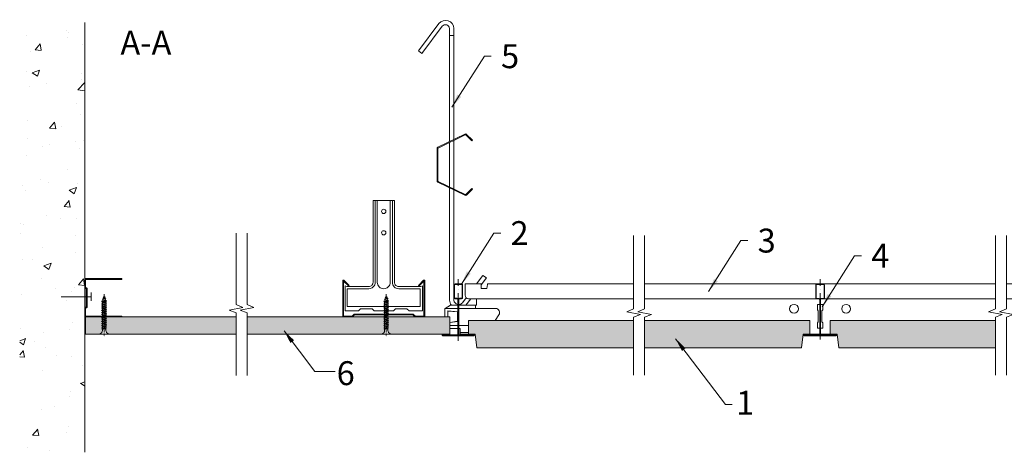
# Model space of a CAD drawing. Units: millimetres. Extents: x 2717 to 4417, y -630 to -314.
# Drawn here: x 2717 to 3437, y -630 to -314 of the extents above; entities that cross this region are included whole.
import ezdxf

# ---------------------------------------------------------------- set-up
doc = ezdxf.new("R2010")
doc.units = ezdxf.units.MM
doc.linetypes.add('DASHDOT', pattern=[25.4, 12.7, -6.35, 0, -6.35])
doc.layers.get('0').update_dxf_attribs({"linetype": 'CONTINUOUS', "lineweight": 0})
for name, color, linetype, lineweight in [('RFN_01_DIMENSION', 7, 'CONTINUOUS', 13), ('RFN_02_TILES', 7, 'CONTINUOUS', 13), ('RFN_05_TEXT', 7, 'CONTINUOUS', 13), ('RFN_06_RFN_SYS_COMP', 1, 'CONTINUOUS', 13), ('RFN_07_1_OTHER_COMP', 4, 'CONTINUOUS', 9), ('RFN_07_2_OTHER_COMP', 9, 'CONTINUOUS', 9)]:
    doc.layers.add(name, color=color, linetype=linetype, lineweight=lineweight)
doc.layers.add('RFN_03_HATCH', color=7, linetype='CONTINUOUS', lineweight=9, true_color=0x186891)
doc.styles.add('3_5MM', font='romans.shx', dxfattribs={"height": 3.5})
doc.dimstyles.new('3_5MM', dxfattribs={"dimtxt": 3.5, "dimasz": 2, "dimexe": 1, "dimexo": 1, "dimgap": 1, "dimtad": 1, "dimdsep": 46, "dimtxsty": '3_5MM', "dimblk": 'ARCHTICK', "dimcen": 3, "dimclrd": 2, "dimclre": 2, "dimclrt": 1, "dimadec": 0, "dimazin": 0, "dimtfac": 1, "dimtmove": 0, "dimatfit": 3, "dimfxl": 1, "dimtolj": 1, "dimtzin": 0, "dimlwd": -1, "dimlwe": -1, "dimarcsym": 0})

# ---------------------------------------------------------------- blocks, each defined once
blk = doc.blocks.new('_ArchTick')
at = {"color": 0, "linetype": 'ByBlock', "const_width": 0.15}
blk.add_lwpolyline([(-0.5, -0.5), (0.5, 0.5)], dxfattribs=at)
blk = doc.blocks.new('S1')
at = {"layer": 'RFN_07_2_OTHER_COMP'}
for p, q in [((-1.91, 23.93), (0.96, 24.81)), ((-1.91, 23.93), (1.58, 24.56)), ((-1.91, 23.93), (-1.2, 23.57)), ((-1.91, 22.63), (1.2, 23.69)), ((-1.91, 22.63), (1.58, 23.26)), ((-1.91, 22.63), (-1.2, 22.27)), ((-1.91, 21.24), (1.2, 22.3)), ((-1.91, 21.24), (1.58, 21.88)), ((-1.54, 25.48), (0.54, 26.12)), ((-1.54, 25.48), (1.25, 25.84)), ((-0.86, 25.14), (-1.54, 25.48)), ((-1.2, 23.57), (1.1, 24.37)), ((-1.2, 22.87), (-1.2, 23.57)), ((-1.2, 22.27), (1.2, 23.11)), ((-1.2, 21.48), (-1.2, 22.27)), ((-1.2, 20.88), (1.2, 21.72)), ((-1.17, 24.16), (-0.86, 25.14)), ((1.25, 25.84), (-0.86, 25.14)), ((-0.83, 26.92), (0.18, 27.28)), ((-0.83, 26.92), (0.93, 26.97)), ((-0.41, 26.53), (-0.83, 26.92)), ((-0.66, 25.75), (-0.41, 26.53)), ((0.93, 26.97), (-0.41, 26.53)), ((-0.22, 27.13), (0, 27.83)), ((0.18, 27.28), (0, 27.83)), ((0.18, 27.28), (0.93, 26.97)), ((0.54, 26.12), (0.34, 26.78)), ((0.54, 26.12), (1.25, 25.84)), ((0.96, 24.81), (0.69, 25.66)), ((1.58, 24.56), (0.96, 24.81)), ((1.1, 24.37), (1.58, 24.56)), ((1.2, 24.04), (1.1, 24.37)), ((1.2, 23.69), (1.2, 24.04)), ((1.58, 23.26), (1.2, 23.69)), ((1.2, 23.11), (1.58, 23.26)), ((1.2, 22.3), (1.2, 23.11)), ((1.58, 21.88), (1.2, 22.3)), ((1.2, 21.72), (1.58, 21.88)), ((1.2, 20.91), (1.2, 21.72)), ((-1.91, 21.24), (-1.2, 20.88)), ((-1.91, 19.86), (1.2, 20.91)), ((-1.91, 19.86), (1.58, 20.49)), ((-1.91, 19.86), (-1.2, 19.49)), ((-1.91, 18.5), (1.2, 19.56)), ((-1.91, 18.5), (1.58, 19.13)), ((-1.91, 18.5), (-1.2, 18.13)), ((-1.91, 17.16), (1.2, 18.21)), ((-1.91, 17.16), (1.58, 17.79)), ((-1.91, 17.16), (-1.2, 16.79)), ((-1.91, 15.81), (1.2, 16.87)), ((-1.91, 15.81), (1.58, 16.44)), ((-1.91, 15.81), (-1.2, 15.45)), ((-1.91, 14.47), (1.2, 15.53)), ((-1.91, 14.47), (1.58, 15.1)), ((-1.91, 14.47), (-1.2, 14.11)), ((-1.2, 20.1), (-1.2, 20.88)), ((-1.2, 19.49), (1.2, 20.33)), ((-1.2, 18.74), (-1.2, 19.49)), ((-1.2, 18.13), (1.2, 18.97)), ((-1.2, 17.4), (-1.2, 18.13)), ((-1.2, 16.79), (1.2, 17.63)), ((-1.2, 16.05), (-1.2, 16.79)), ((-1.2, 15.45), (1.2, 16.29)), ((-1.2, 14.71), (-1.2, 15.45)), ((-1.2, 14.11), (1.2, 14.95)), ((1.58, 20.49), (1.2, 20.91)), ((1.2, 20.33), (1.58, 20.49)), ((1.2, 19.53), (1.2, 20.33)), ((1.58, 19.13), (1.2, 19.56)), ((1.2, 18.97), (1.58, 19.13)), ((1.2, 18.21), (1.2, 18.97)), ((1.58, 17.79), (1.2, 18.21)), ((1.2, 17.63), (1.58, 17.79)), ((1.2, 16.87), (1.2, 17.63)), ((1.58, 16.44), (1.2, 16.87)), ((1.2, 16.29), (1.58, 16.44)), ((1.2, 15.53), (1.2, 16.29)), ((1.58, 15.1), (1.2, 15.53)), ((1.2, 14.95), (1.58, 15.1)), ((1.2, 14.19), (1.2, 14.95)), ((-1.91, 13.13), (1.2, 14.19)), ((-1.91, 13.13), (1.58, 13.76)), ((-1.91, 13.13), (-1.2, 12.76)), ((-1.91, 11.79), (1.2, 12.84)), ((-1.91, 11.79), (1.58, 12.42)), ((-1.91, 11.79), (-1.2, 11.42)), ((-1.91, 10.44), (1.2, 11.5)), ((-1.91, 10.44), (1.58, 11.07)), ((-1.91, 10.44), (-1.2, 10.08)), ((-1.91, 9.1), (1.2, 10.16)), ((-1.91, 9.1), (1.58, 9.73)), ((-1.91, 9.1), (-1.2, 8.74)), ((-1.91, 7.76), (1.2, 8.82)), ((-1.91, 7.76), (1.58, 8.39)), ((-1.91, 7.76), (-1.2, 7.39)), ((-1.91, 6.42), (1.2, 7.47)), ((-1.2, 13.37), (-1.2, 14.11)), ((-1.2, 12.76), (1.2, 13.6)), ((-1.2, 12.03), (-1.2, 12.76)), ((-1.2, 11.42), (1.2, 12.26)), ((-1.2, 10.68), (-1.2, 11.42)), ((-1.2, 10.08), (1.2, 10.92)), ((-1.2, 9.34), (-1.2, 10.08)), ((-1.2, 8.74), (1.2, 9.58)), ((-1.2, 8), (-1.2, 8.74)), ((-1.2, 7.39), (1.2, 8.23)), ((-1.2, 6.66), (-1.2, 7.39)), ((1.58, 13.76), (1.2, 14.19)), ((1.2, 13.6), (1.58, 13.76)), ((1.2, 12.84), (1.2, 13.6)), ((1.58, 12.42), (1.2, 12.84)), ((1.2, 12.26), (1.58, 12.42)), ((1.2, 11.5), (1.2, 12.26)), ((1.58, 11.07), (1.2, 11.5)), ((1.2, 10.92), (1.58, 11.07)), ((1.2, 10.16), (1.2, 10.92)), ((1.58, 9.73), (1.2, 10.16)), ((1.2, 9.58), (1.58, 9.73)), ((1.2, 8.82), (1.2, 9.58)), ((1.58, 8.39), (1.2, 8.82)), ((1.2, 8.23), (1.58, 8.39)), ((1.2, 7.47), (1.2, 8.23)), ((1.58, 7.05), (1.2, 7.47)), ((-3.5, -0.17), (-3.5, 0)), ((-3.5, 0), (0, 0)), ((-1.91, 6.42), (1.58, 7.05)), ((-1.91, 6.42), (-1.2, 6.05)), ((-1.91, 5.07), (1.2, 6.13)), ((-1.91, 5.07), (1.58, 5.7)), ((-1.91, 5.07), (-1.2, 4.71)), ((-1.91, 3.81), (1.2, 4.87)), ((-1.91, 3.81), (1.58, 4.44)), ((-1.91, 3.81), (-1.2, 3.45)), ((-1.2, 6.05), (1.2, 6.89)), ((-1.2, 5.31), (-1.2, 6.05)), ((-1.2, 4.71), (1.2, 5.55)), ((-1.2, 4.05), (-1.2, 4.71)), ((-1.2, 3.45), (1.2, 4.29)), ((-1.2, 2.54), (-1.2, 3.45)), ((-1.2, 3.45), (1.2, 3.45)), ((-1.2, 2.63), (-1.2, 3.37)), ((3.5, 0), (0, 0)), ((1.2, 6.89), (1.58, 7.05)), ((1.2, 6.13), (1.2, 6.89)), ((1.58, 5.7), (1.2, 6.13)), ((1.2, 5.55), (1.58, 5.7)), ((1.2, 4.87), (1.2, 5.55)), ((1.58, 4.44), (1.2, 4.87)), ((1.2, 4.29), (1.58, 4.44)), ((1.2, 2.54), (1.2, 4.29)), ((1.2, 3.45), (1.2, 4.21)), ((3.5, -0.17), (3.5, 0)), ((-3.5, -0.17), (0, -0.17)), ((3.5, -0.17), (0, -0.17))]:
    blk.add_line(p, q, dxfattribs=at)
for centre, start, end in [((-4.04, 2.79), 280.90607, 354.92652), ((4.04, 2.79), 185.07348, 259.09393)]:
    blk.add_arc(centre, 2.85, start, end, dxfattribs=at)
blk = doc.blocks.new('SCF')
at = {"layer": 'RFN_07_1_OTHER_COMP', "ltscale": 0.1}
blk.add_line((3, 0), (-18.79, 0), dxfattribs=at)
at = {"layer": 'RFN_07_1_OTHER_COMP'}
blk.add_line((3, -3), (3, 3), dxfattribs=at)
blk = doc.blocks.new('3600 cross')
at = {"layer": 'RFN_06_RFN_SYS_COMP'}
for p, q in [((278.79, -1043.47), (278.79, -1035.19)), ((279.19, -1043.47), (279.19, -1035.19)), ((279.59, -1034.39), (284.39, -1034.39)), ((279.59, -1034.79), (284.39, -1034.79)), ((284.79, -1035.19), (284.79, -1043.47)), ((285.19, -1035.19), (285.19, -1043.47)), ((278.79, -1043.49), (278.79, -1043.47)), ((278.79, -1044.49), (278.79, -1043.49)), ((279.19, -1043.49), (279.19, -1043.47)), ((279.19, -1044.49), (279.19, -1043.49)), ((284.79, -1043.47), (284.79, -1043.49)), ((284.79, -1043.49), (284.79, -1044.49)), ((285.19, -1043.47), (285.19, -1043.49)), ((285.19, -1043.49), (285.19, -1044.49)), ((281.18, -1044.89), (279.59, -1044.89)), ((281.18, -1045.29), (279.59, -1045.29)), ((281.58, -1048.09), (281.58, -1045.69)), ((281.58, -1071.39), (281.58, -1048.09)), ((281.98, -1048.09), (281.98, -1045.69)), ((281.98, -1071.39), (281.98, -1048.09)), ((281.98, -1050.09), (281.99, -1050.09)), ((281.99, -1045.69), (281.99, -1048.09)), ((281.99, -1048.09), (281.99, -1071.4)), ((282.39, -1045.69), (282.39, -1048.09)), ((282.39, -1048.09), (282.39, -1071.4)), ((284.39, -1044.89), (282.79, -1044.89)), ((284.39, -1045.29), (282.79, -1045.29)), ((281.98, -1052.35), (281.99, -1052.35)), ((281.98, -1052.42), (281.99, -1052.42)), ((281.98, -1053.27), (281.99, -1053.27)), ((281.98, -1053.67), (281.99, -1053.67)), ((270.74, -1072.19), (270.74, -1071.79)), ((270.74, -1071.79), (281.18, -1071.79)), ((293.24, -1072.19), (270.74, -1072.19)), ((270.74, -1072.19), (281.18, -1072.19)), ((270.74, -1072.39), (293.24, -1072.39)), ((270.86, -1071.31), (272.57, -1071.79)), ((272.63, -1071.6), (270.91, -1071.12)), ((272.27, -1071.71), (272.43, -1071.54)), ((272.57, -1071.79), (272.63, -1071.6)), ((282.79, -1071.79), (293.24, -1071.79)), ((282.79, -1072.19), (293.24, -1072.19)), ((293.06, -1071.12), (291.35, -1071.6)), ((291.35, -1071.6), (291.4, -1071.79)), ((291.4, -1071.79), (293.11, -1071.31)), ((293.24, -1071.79), (293.24, -1072.19))]:
    blk.add_line(p, q, dxfattribs=at)
for centre, radius, start, end in [((279.59, -1035.19), 0.8, 90, 180), ((279.59, -1035.19), 0.4, 90, 180), ((284.39, -1035.19), 0.8, 0, 90), ((284.39, -1035.19), 0.4, 0, 90), ((279.59, -1044.49), 0.8, 180, 270), ((279.59, -1044.49), 0.4, 180, 270), ((281.18, -1045.69), 0.8, 0, 90), ((281.18, -1045.69), 0.4, 0, 90), ((282.79, -1045.69), 0.8, 90, 180), ((282.79, -1045.69), 0.4, 90, 180), ((284.39, -1044.49), 0.4, 270, 0), ((284.39, -1044.49), 0.8, 270, 0), ((270.74, -1071.74), 0.65, 74.25543, 270), ((270.74, -1071.74), 0.45, 74.25543, 270), ((281.18, -1071.39), 0.8, 270, 0), ((281.18, -1071.39), 0.4, 270, 0), ((282.79, -1071.39), 0.8, 180, 270), ((282.79, -1071.39), 0.4, 180, 270), ((293.24, -1071.74), 0.65, 270, 105.74457), ((293.24, -1071.74), 0.45, 270, 105.74457)]:
    blk.add_arc(centre, radius, start, end, dxfattribs=at)
blk = doc.blocks.new('T24 600 cross')
at = {"layer": 'RFN_06_RFN_SYS_COMP'}
for p, q in [((5682.64, 218.6), (5682.64, 208.9)), ((5682.94, 208.9), (5682.94, 218.6)), ((5688.44, 219.2), (5683.24, 219.2)), ((5683.24, 218.9), (5688.44, 218.9)), ((5688.74, 218.6), (5688.74, 208.9)), ((5689.04, 208.9), (5689.04, 218.6)), ((5688.74, 208.96), (5689.01, 208.7)), ((5685.24, 208.6), (5683.24, 208.6)), ((5683.24, 208.3), (5685.24, 208.3)), ((5685.54, 208), (5685.54, 182.1)), ((5685.84, 182.1), (5685.84, 208)), ((5685.85, 208), (5685.84, 208)), ((5685.85, 208), (5685.85, 182.1)), ((5686.15, 182.1), (5686.15, 208)), ((5688.44, 208.6), (5686.45, 208.6)), ((5686.45, 208.3), (5688.44, 208.3)), ((5674.52, 182.14), (5674.52, 182.25)), ((5674.52, 181.8), (5674.52, 181.5)), ((5685.24, 181.8), (5674.52, 181.8)), ((5697.17, 181.5), (5674.52, 181.5)), ((5674.52, 181.5), (5685.24, 181.5)), ((5674.52, 181.3), (5697.17, 181.3)), ((5674.6, 182.25), (5676.7, 181.8)), ((5676.74, 182), (5674.64, 182.44)), ((5676.7, 181.8), (5676.74, 182)), ((5697.17, 181.8), (5686.45, 181.8)), ((5686.45, 181.5), (5697.17, 181.5)), ((5697.05, 182.44), (5694.95, 182)), ((5694.95, 182), (5694.99, 181.8)), ((5694.99, 181.8), (5697.09, 182.25)), ((5697.17, 182.14), (5697.17, 182.25)), ((5697.17, 181.5), (5697.17, 181.8))]:
    blk.add_line(p, q, dxfattribs=at)
for centre, radius, start, end in [((5683.24, 218.6), 0.6, 90, 180), ((5683.24, 218.6), 0.3, 90, 180), ((5688.44, 218.6), 0.6, 360, 90), ((5688.44, 218.6), 0.3, 360, 90), ((5683.24, 208.9), 0.6, 180, 270), ((5683.24, 208.9), 0.3, 180, 270), ((5688.44, 208.9), 0.3, 270, 0), ((5688.44, 208.9), 0.6, 270, 0), ((5685.24, 208), 0.6, 0, 90), ((5685.24, 208), 0.3, 0, 90), ((5686.45, 208), 0.6, 90, 180), ((5686.45, 208), 0.3, 90, 180), ((5674.52, 181.88), 0.575, 78.13359, 270), ((5674.52, 181.88), 0.375, 78.13359, 270), ((5674.52, 182.22), 0.375, 207.0554, 270), ((5685.24, 182.1), 0.6, 270, 0), ((5685.24, 182.1), 0.3, 270, 0), ((5686.45, 182.1), 0.6, 180, 270), ((5686.45, 182.1), 0.3, 180, 270), ((5697.17, 181.88), 0.575, 270, 101.86641), ((5697.17, 181.88), 0.375, 270, 101.86641)]:
    blk.add_arc(centre, radius, start, end, dxfattribs=at)
for points in [[(5674.52, 181.8), (5674.52, 181.81), (5674.52, 181.82), (5674.52, 181.93), (5674.52, 182.06), (5674.52, 182.14)], [(5697.17, 181.8), (5697.17, 181.81), (5697.17, 181.82), (5697.17, 181.93), (5697.17, 182.06), (5697.17, 182.14)]]:
    blk.add_open_spline(points, degree=3, knots=[0, 0, 0, 0, 0.28041, 0.56097, 1, 1, 1, 1], dxfattribs=at)
blk = doc.blocks.new('T24 1200 long')
at = {"layer": 'RFN_06_RFN_SYS_COMP'}
for p, q in [((1534.35, 683.35), (1522.55, 683.35)), ((1522.55, 682.75), (1522.55, 683.35)), ((1522.55, 682.75), (1522.55, 681.05)), ((1522.55, 681.05), (1522.55, 680.45)), ((1522.55, 680.45), (1522.55, 679.85)), ((1522.55, 679.85), (1522.55, 674.95)), ((1534.35, 683.35), (1534.35, 682.75)), ((1534.35, 681.05), (1534.35, 682.75)), ((1534.35, 680.45), (1534.35, 681.05)), ((1534.35, 679.85), (1534.35, 680.45)), ((1538.39, 679.85), (1534.35, 679.85)), ((1538.39, 679.85), (1538.9, 682.75)), ((1645.78, 683.35), (1539.01, 683.35)), ((1910.53, 683.35), (1653.78, 683.35)), ((2025.3, 683.35), (1918.53, 683.35)), ((2025.92, 679.85), (2025.41, 682.75)), ((2025.92, 679.85), (2029.96, 679.85)), ((2029.96, 683.35), (2041.76, 683.35)), ((2029.96, 683.35), (2029.96, 682.75)), ((2029.96, 681.05), (2029.96, 682.75)), ((2029.96, 680.45), (2029.96, 681.05)), ((2029.96, 679.85), (2029.96, 680.45)), ((2041.76, 682.75), (2041.76, 683.35)), ((2041.76, 682.75), (2041.76, 681.05)), ((2041.76, 681.05), (2041.76, 680.45)), ((2041.76, 680.45), (2041.76, 679.85)), ((2041.76, 679.85), (2041.76, 674.95)), ((2063.55, 683.35), (2051.75, 683.35)), ((2051.75, 682.75), (2051.75, 683.35)), ((2051.75, 682.75), (2051.75, 681.05)), ((2051.75, 681.05), (2051.75, 680.45)), ((2051.75, 680.45), (2051.75, 679.85)), ((2051.75, 679.85), (2051.75, 674.95)), ((2063.55, 683.35), (2063.55, 682.75)), ((2063.55, 681.05), (2063.55, 682.75)), ((2063.55, 680.45), (2063.55, 681.05)), ((2063.55, 679.85), (2063.55, 680.45)), ((2067.59, 679.85), (2063.55, 679.85)), ((2067.59, 679.85), (2068.1, 682.75)), ((2174.98, 683.35), (2068.21, 683.35)), ((2439.58, 683.35), (2182.98, 683.35)), ((2554.5, 683.35), (2447.58, 683.35)), ((2555.12, 679.85), (2554.61, 682.75)), ((2555.12, 679.85), (2559.16, 679.85)), ((2559.16, 683.35), (2570.96, 683.35)), ((2559.16, 683.35), (2559.16, 682.75)), ((2559.16, 681.05), (2559.16, 682.75)), ((2559.16, 680.45), (2559.16, 681.05)), ((2559.16, 679.85), (2559.16, 680.45)), ((2570.96, 682.75), (2570.96, 683.35)), ((2570.96, 682.75), (2570.96, 681.05)), ((2570.96, 681.05), (2570.96, 680.45)), ((2570.96, 680.45), (2570.96, 679.85)), ((2570.96, 679.85), (2570.96, 674.95)), ((1530.87, 672.45), (1525.05, 672.45)), ((1645.78, 672.45), (1530.85, 672.45)), ((1530.87, 672.45), (1530.87, 672.15)), ((1530.87, 667.6), (1530.87, 672.15)), ((1779.16, 672.45), (1653.78, 672.45)), ((1910.53, 672.45), (1785.15, 672.45)), ((2033.43, 672.45), (1918.53, 672.45)), ((2033.43, 672.45), (2039.26, 672.45)), ((2033.43, 672.45), (2033.43, 672.15)), ((2033.43, 667.6), (2033.43, 672.15)), ((2060.07, 672.45), (2054.25, 672.45)), ((2174.98, 672.45), (2059.34, 672.45)), ((2060.07, 672.45), (2060.07, 672.15)), ((2060.07, 667.6), (2060.07, 672.15)), ((2308.36, 672.45), (2182.98, 672.45)), ((2308.36, 672.45), (2210.61, 672.45)), ((2439.58, 672.45), (2314.35, 672.45)), ((2563.27, 672.45), (2447.58, 672.45)), ((2562.63, 672.45), (2568.46, 672.45)), ((2562.63, 672.45), (2562.63, 672.15)), ((2562.63, 667.6), (2562.63, 672.15)), ((1507.82, 665.12), (1507.82, 664.42)), ((1507.82, 664.42), (1507.82, 664.02)), ((1507.82, 659.11), (1507.82, 664.02)), ((1517.15, 665.27), (1507.87, 665.27)), ((1507.97, 665.38), (1511.82, 667.6)), ((1517.15, 662.88), (1509.82, 663.45)), ((1509.82, 663.45), (1509.82, 663.4)), ((1509.82, 663.4), (1509.82, 659.11)), ((1516.96, 662.85), (1510.18, 663.37)), ((1517.15, 667.6), (1511.82, 667.6)), ((1516.96, 662.85), (1516.96, 655.9)), ((1529.42, 667.6), (1517.96, 667.6)), ((1529.42, 665.27), (1517.96, 665.27)), ((1530.23, 665.27), (1530.23, 667.6)), ((1544.82, 665.27), (1530.87, 665.27)), ((1780.15, 668.3), (1781.85, 668.3)), ((1780.15, 664.3), (1780.15, 668.3)), ((1780.78, 663.67), (1780.15, 664.3)), ((1780.78, 655.42), (1780.78, 663.67)), ((1782.46, 668.3), (1784.15, 668.3)), ((1784.15, 664.3), (1783.53, 663.67)), ((1783.53, 663.67), (1783.53, 655.42)), ((1784.15, 668.3), (1784.15, 664.3)), ((2019.48, 665.27), (2033.43, 665.27)), ((2034.08, 665.27), (2034.08, 667.6)), ((2034.88, 667.6), (2052.33, 667.6)), ((2034.88, 665.27), (2046.35, 665.27)), ((2046.35, 665.27), (2037.07, 665.27)), ((2052.33, 667.6), (2041.02, 667.6)), ((2047.16, 665.27), (2056.44, 665.27)), ((2047.16, 662.88), (2054.48, 663.45)), ((2047.34, 662.85), (2054.13, 663.37)), ((2047.34, 662.85), (2047.34, 655.9)), ((2052.33, 667.6), (2052.48, 667.6)), ((2058.62, 667.6), (2052.33, 667.6)), ((2056.33, 665.38), (2052.48, 667.6)), ((2054.48, 663.45), (2054.48, 663.4)), ((2054.48, 663.4), (2054.48, 656.6)), ((2058.62, 665.27), (2056.44, 665.27)), ((2056.48, 665.12), (2056.48, 664.42)), ((2056.48, 664.42), (2056.48, 664.02)), ((2056.48, 656.6), (2056.48, 664.02)), ((2059.43, 665.27), (2059.43, 667.6)), ((2074.02, 665.27), (2060.07, 665.27)), ((2309.35, 668.3), (2311.05, 668.3)), ((2309.35, 664.3), (2309.35, 668.3)), ((2309.98, 663.67), (2309.35, 664.3)), ((2309.98, 655.42), (2309.98, 663.67)), ((2311.66, 668.3), (2313.35, 668.3)), ((2313.35, 664.3), (2312.73, 663.67)), ((2312.73, 663.67), (2312.73, 655.42)), ((2313.35, 668.3), (2313.35, 664.3)), ((2548.68, 665.27), (2562.63, 665.27)), ((2563.28, 665.27), (2563.28, 667.6)), ((2564.08, 667.6), (2575.55, 667.6)), ((2564.08, 665.27), (2575.55, 665.27)), ((2575.55, 665.27), (2566.27, 665.27)), ((2575.55, 667.6), (2570.22, 667.6)), ((2576.36, 667.6), (2581.68, 667.6)), ((2576.36, 665.27), (2585.64, 665.27)), ((2576.36, 662.88), (2583.68, 663.45)), ((2576.54, 662.85), (2583.33, 663.37)), ((2576.54, 662.85), (2576.54, 655.9)), ((2585.53, 665.38), (2581.68, 667.6)), ((2583.68, 663.45), (2583.68, 663.4)), ((2583.68, 663.4), (2583.68, 659.11)), ((2585.68, 665.12), (2585.68, 664.42)), ((2585.68, 664.42), (2585.68, 664.02)), ((2585.68, 659.11), (2585.68, 664.02)), ((1516.96, 655.9), (1511.36, 655.04)), ((1511.36, 654.99), (1517.15, 655.88)), ((1544.51, 656.6), (1547.28, 660.55)), ((1780.15, 654.8), (1780.78, 655.42)), ((1783.53, 655.42), (1784.15, 654.8)), ((2019.79, 656.6), (2017.02, 660.55)), ((2054.15, 654.8), (2047.16, 655.88)), ((2047.34, 655.9), (2054.15, 654.85)), ((2073.71, 656.6), (2076.48, 660.55)), ((2309.35, 654.8), (2309.98, 655.42)), ((2312.73, 655.42), (2313.35, 654.8)), ((2548.99, 656.6), (2546.22, 660.55)), ((2582.15, 654.99), (2576.36, 655.88)), ((2576.54, 655.9), (2582.15, 655.04)), ((1517.15, 652.93), (1511.36, 652.93)), ((1511.82, 650.6), (1511.36, 650.87)), ((1517.15, 650.6), (1511.82, 650.6)), ((1516.26, 650.6), (1517.15, 650.6)), ((1524.95, 652.93), (1517.96, 652.93)), ((1518.85, 650.6), (1517.96, 650.6)), ((1518.85, 648.4), (1518.85, 650.6)), ((1780.15, 650.8), (1780.15, 654.8)), ((1781.85, 650.8), (1780.15, 650.8)), ((1784.15, 650.8), (1782.46, 650.8)), ((1784.15, 654.8), (1784.15, 650.8)), ((2039.35, 652.93), (2046.35, 652.93)), ((2046.35, 652.93), (2040.56, 652.93)), ((2045.46, 650.6), (2046.35, 650.6)), ((2045.46, 648.4), (2045.46, 650.6)), ((2045.46, 650.6), (2046.35, 650.6)), ((2047.16, 652.93), (2052.95, 652.93)), ((2054.15, 652.93), (2047.16, 652.93)), ((2048.05, 650.6), (2047.16, 650.6)), ((2047.16, 650.6), (2052.48, 650.6)), ((2048.05, 650.6), (2047.16, 650.6)), ((2048.05, 648.4), (2048.05, 650.6)), ((2048.05, 648.4), (2048.05, 650.6)), ((2052.48, 650.6), (2054.15, 651.56)), ((2309.35, 650.8), (2309.35, 654.8)), ((2311.05, 650.8), (2309.35, 650.8)), ((2313.35, 650.8), (2311.66, 650.8)), ((2313.35, 654.8), (2313.35, 650.8)), ((2568.55, 652.93), (2575.55, 652.93)), ((2575.55, 652.93), (2569.76, 652.93)), ((2574.66, 650.6), (2575.55, 650.6)), ((2574.66, 648.4), (2574.66, 650.6)), ((2574.66, 650.6), (2575.55, 650.6)), ((2576.36, 652.93), (2582.15, 652.93)), ((2582.15, 652.93), (2576.36, 652.93)), ((2577.25, 650.6), (2576.36, 650.6)), ((2576.36, 650.6), (2581.68, 650.6)), ((2577.25, 650.6), (2576.36, 650.6)), ((2581.68, 650.6), (2582.15, 650.87)), ((1524.95, 647.75), (1518.85, 647.75)), ((1518.85, 646.6), (1518.85, 647.75)), ((1524.95, 646.6), (1518.85, 646.6)), ((1530.02, 646.08), (1529.71, 646.51)), ((1769.43, 645.45), (1770.44, 645.45)), ((1774.75, 646.6), (1781.85, 646.6)), ((1782.46, 646.6), (1794.55, 646.6)), ((1793.87, 645.45), (1794.69, 645.45)), ((2034.29, 646.08), (2034.59, 646.51)), ((2039.35, 647.75), (2045.46, 647.75)), ((2039.35, 646.6), (2045.46, 646.6)), ((2045.46, 646.6), (2045.46, 647.75)), ((2052.95, 647.75), (2048.05, 647.75)), ((2048.05, 646.6), (2048.05, 647.75)), ((2054.15, 647.75), (2048.05, 647.75)), ((2048.05, 646.6), (2048.05, 647.75)), ((2054.15, 646.6), (2048.05, 646.6)), ((2054.15, 646.6), (2048.05, 646.6)), ((2059.22, 646.08), (2058.91, 646.51)), ((2298.52, 645.45), (2299.64, 645.45)), ((2298.75, 646.6), (2311.05, 646.6)), ((2311.66, 646.6), (2323.75, 646.6)), ((2323.07, 645.45), (2323.89, 645.45)), ((2563.49, 646.08), (2563.79, 646.51)), ((2563.49, 646.08), (2563.79, 646.51)), ((2568.55, 647.75), (2574.66, 647.75)), ((2568.55, 646.6), (2574.66, 646.6)), ((2574.66, 646.6), (2574.66, 647.75)), ((2588.42, 646.08), (2588.11, 646.51))]:
    blk.add_line(p, q, dxfattribs=at)
for points in [[(1539.01, 683.35), (1539, 683.34), (1539, 683.31), (1538.99, 683.27), (1538.98, 683.21), (1538.97, 683.13), (1538.95, 683.05), (1538.94, 682.95), (1538.92, 682.85), (1538.9, 682.75)], [(2025.3, 683.35), (2025.3, 683.34), (2025.31, 683.31), (2025.31, 683.27), (2025.32, 683.21), (2025.34, 683.13), (2025.35, 683.05), (2025.37, 682.95), (2025.39, 682.85), (2025.41, 682.75)], [(2068.21, 683.35), (2068.2, 683.34), (2068.2, 683.31), (2068.19, 683.27), (2068.18, 683.21), (2068.17, 683.13), (2068.15, 683.05), (2068.14, 682.95), (2068.12, 682.85), (2068.1, 682.75)], [(2554.5, 683.35), (2554.5, 683.34), (2554.51, 683.31), (2554.51, 683.27), (2554.52, 683.21), (2554.54, 683.13), (2554.55, 683.05), (2554.57, 682.95), (2554.59, 682.85), (2554.61, 682.75)], [(1510.18, 663.37), (1510.06, 663.38), (1509.94, 663.39), (1509.82, 663.4)], [(2054.13, 663.37), (2054.24, 663.38), (2054.36, 663.39), (2054.48, 663.4)], [(2583.33, 663.37), (2583.44, 663.38), (2583.56, 663.39), (2583.68, 663.4)]]:
    blk.add_lwpolyline(points, dxfattribs=at)
for centre in [(1763.1, 665.05), (1801.2, 665.05), (2292.3, 665.05), (2330.4, 665.05)]:
    blk.add_circle(centre, 3.25, dxfattribs=at)
for centre, radius, start, end in [((1525.05, 674.95), 2.5, 180, 270), ((2039.26, 674.95), 2.5, 270, 0), ((2054.25, 674.95), 2.5, 180, 270), ((2568.46, 674.95), 2.5, 270, 0), ((1508.12, 665.12), 0.3, 148.95966, 180), ((1508.12, 665.12), 0.3, 120, 132.09618), ((1544.82, 662.27), 3, 325, 90), ((2019.48, 662.27), 3, 90, 215), ((2056.18, 665.12), 0.3, 47.90382, 60), ((2056.18, 665.12), 0.3, 0, 31.04034), ((2074.02, 662.27), 3, 325, 90), ((2548.68, 662.27), 3, 90, 215), ((2585.38, 665.12), 0.3, 47.90382, 60), ((2585.38, 665.12), 0.3, 0, 31.04034)]:
    blk.add_arc(centre, radius, start, end, dxfattribs=at)
for points, knots in [([(1507.87, 665.27), (1507.87, 665.28), (1507.88, 665.3), (1507.9, 665.32), (1507.92, 665.33), (1507.92, 665.34)], [0, 0, 0, 0, 0.408566, 0.814529, 1, 1, 1, 1]), ([(1530.87, 667.6), (1530.8, 667.6), (1530.64, 667.6), (1530.38, 667.6), (1530.15, 667.6), (1529.92, 667.6), (1529.66, 667.6), (1529.5, 667.6), (1529.42, 667.6)], [0, 0, 0, 0, 0.112814, 0.230149, 0.5, 0.769851, 0.887186, 1, 1, 1, 1]), ([(1530.87, 665.27), (1530.78, 665.27), (1530.58, 665.27), (1530.32, 665.27), (1530.12, 665.27), (1529.91, 665.27), (1529.7, 665.27), (1529.51, 665.27), (1529.42, 665.27)], [0, 0, 0, 0, 0.141323, 0.294796, 0.567287, 0.725901, 0.867638, 1, 1, 1, 1]), ([(2033.43, 667.6), (2033.51, 667.6), (2033.67, 667.6), (2033.93, 667.6), (2034.16, 667.6), (2034.39, 667.6), (2034.65, 667.6), (2034.8, 667.6), (2034.88, 667.6)], [0, 0, 0, 0, 0.112814, 0.230149, 0.5, 0.769851, 0.887186, 1, 1, 1, 1]), ([(2033.43, 665.27), (2033.53, 665.27), (2033.73, 665.27), (2033.99, 665.27), (2034.18, 665.27), (2034.4, 665.27), (2034.61, 665.27), (2034.79, 665.27), (2034.88, 665.27)], [0, 0, 0, 0, 0.141323, 0.294796, 0.567287, 0.725901, 0.867638, 1, 1, 1, 1]), ([(2056.44, 665.27), (2056.43, 665.28), (2056.42, 665.3), (2056.4, 665.32), (2056.39, 665.33), (2056.38, 665.34)], [0, 0, 0, 0, 0.408566, 0.814529, 1, 1, 1, 1]), ([(2060.07, 667.6), (2060, 667.6), (2059.84, 667.6), (2059.58, 667.6), (2059.35, 667.6), (2059.12, 667.6), (2058.86, 667.6), (2058.7, 667.6), (2058.62, 667.6)], [0, 0, 0, 0, 0.112814, 0.230149, 0.5, 0.769851, 0.887186, 1, 1, 1, 1]), ([(2060.07, 665.27), (2059.98, 665.27), (2059.78, 665.27), (2059.52, 665.27), (2059.32, 665.27), (2059.11, 665.27), (2058.9, 665.27), (2058.71, 665.27), (2058.62, 665.27)], [0, 0, 0, 0, 0.141323, 0.294796, 0.567287, 0.725901, 0.867638, 1, 1, 1, 1]), ([(2562.63, 667.6), (2562.71, 667.6), (2562.87, 667.6), (2563.13, 667.6), (2563.36, 667.6), (2563.59, 667.6), (2563.85, 667.6), (2564, 667.6), (2564.08, 667.6)], [0, 0, 0, 0, 0.112814, 0.230149, 0.5, 0.769851, 0.887186, 1, 1, 1, 1]), ([(2562.63, 665.27), (2562.73, 665.27), (2562.93, 665.27), (2563.19, 665.27), (2563.38, 665.27), (2563.6, 665.27), (2563.81, 665.27), (2563.99, 665.27), (2564.08, 665.27)], [0, 0, 0, 0, 0.141323, 0.294796, 0.567287, 0.725901, 0.867638, 1, 1, 1, 1]), ([(2585.64, 665.27), (2585.63, 665.28), (2585.62, 665.3), (2585.6, 665.32), (2585.59, 665.33), (2585.58, 665.34)], [0, 0, 0, 0, 0.408566, 0.814529, 1, 1, 1, 1]), ([(1518.85, 648.4), (1518.85, 648.37), (1518.85, 648.3), (1518.85, 648.19), (1518.85, 648.02), (1518.85, 647.93), (1518.85, 647.83), (1518.85, 647.79)], [0, 0, 0, 0, 0.083738, 0.163583, 0.335629, 0.757634, 1, 1, 1, 1]), ([(2045.46, 648.4), (2045.46, 648.37), (2045.46, 648.3), (2045.46, 648.19), (2045.46, 648.02), (2045.46, 647.93), (2045.46, 647.83), (2045.46, 647.79)], [0, 0, 0, 0, 0.083738, 0.163583, 0.335629, 0.757634, 1, 1, 1, 1]), ([(2048.05, 648.4), (2048.05, 648.37), (2048.05, 648.3), (2048.05, 648.19), (2048.05, 648.02), (2048.05, 647.93), (2048.05, 647.83), (2048.05, 647.79)], [0, 0, 0, 0, 0.083738, 0.163583, 0.335629, 0.757634, 1, 1, 1, 1]), ([(2048.05, 648.4), (2048.05, 648.37), (2048.05, 648.3), (2048.05, 648.19), (2048.05, 648.02), (2048.05, 647.93), (2048.05, 647.83), (2048.05, 647.79)], [0, 0, 0, 0, 0.083738, 0.163583, 0.335629, 0.757634, 1, 1, 1, 1]), ([(2574.66, 648.4), (2574.66, 648.37), (2574.66, 648.3), (2574.66, 648.19), (2574.66, 648.02), (2574.66, 647.93), (2574.66, 647.83), (2574.66, 647.79)], [0, 0, 0, 0, 0.083738, 0.163583, 0.335629, 0.757634, 1, 1, 1, 1]), ([(1529.55, 646.6), (1529.58, 646.59), (1529.64, 646.58), (1529.69, 646.54), (1529.71, 646.51)], [0, 0, 0, 0, 0.500006, 1, 1, 1, 1]), ([(2034.76, 646.6), (2034.73, 646.59), (2034.66, 646.58), (2034.62, 646.54), (2034.59, 646.51)], [0, 0, 0, 0, 0.500006, 1, 1, 1, 1]), ([(2058.75, 646.6), (2058.78, 646.59), (2058.84, 646.58), (2058.89, 646.54), (2058.91, 646.51)], [0, 0, 0, 0, 0.500006, 1, 1, 1, 1]), ([(2563.96, 646.6), (2563.93, 646.59), (2563.86, 646.58), (2563.82, 646.54), (2563.79, 646.51)], [0, 0, 0, 0, 0.500006, 1, 1, 1, 1]), ([(2563.96, 646.6), (2563.93, 646.59), (2563.86, 646.58), (2563.82, 646.54), (2563.79, 646.51)], [0, 0, 0, 0, 0.500006, 1, 1, 1, 1]), ([(2587.95, 646.6), (2587.98, 646.59), (2588.04, 646.58), (2588.09, 646.54), (2588.11, 646.51)], [0, 0, 0, 0, 0.500006, 1, 1, 1, 1])]:
    blk.add_open_spline(points, degree=3, knots=knots, dxfattribs=at)
blk = doc.blocks.new('Adjusttable hanger-3')
at = {"layer": 'RFN_06_RFN_SYS_COMP'}
for points in [[(3031.54, 97.32), (3031.54, 179.99, 0.68399), (3026.28, 181.64), (3011.36, 161.76), (3008.8, 163.68), (3023.74, 183.6, -0.695133), (3034.74, 180.08), (3034.74, 98.87)], [(3034.74, 61.87), (3034.74, -18.71, 0.341644), (3037.54, -21.9)], [(3031.54, -17.4), (3031.54, -18.8, 0.15109), (3032.87, -22.5)], [(3038.35, -21.96, 0.217068), (3040.91, -20.66), (3043.69, -16.94)]]:
    blk.add_lwpolyline(points, format="xyb", dxfattribs=at)
for points in [[(3034.74, 98.87), (3034.74, 174.92), (3031.54, 174.92), (3031.54, 97.32)], [(3031.54, 96.62), (3031.54, 64.12)], [(3034.74, 98.17), (3034.74, 62.57)], [(3031.54, -6.75), (3031.54, 63.42)], [(3031.54, 62.24), (3031.54, -18.8)], [(3031.54, 61.87), (3031.54, -6.75)], [(3051.34, -6.75), (3055.96, -0.59), (3058.52, -2.51), (3054.74, -7.55)], [(3043.52, -22.5), (3047.16, -17.65)]]:
    blk.add_lwpolyline(points, dxfattribs=at)
blk.add_lwpolyline([(3047.95, 62.87), (3043.45, 58.61, -0.317523), (3043.03, 58.54), (3023.24, 68.17, -0.289281), (3023.02, 68.5), (3023.02, 92.24, -0.289281), (3023.24, 92.57), (3043.03, 102.2, -0.317523), (3043.45, 102.13), (3047.95, 97.87), (3048.39, 98.32), (3043.89, 102.58, 0.317523), (3042.76, 102.77), (3022.96, 93.14, 0.289281), (3022.39, 92.24), (3022.39, 68.5, 0.289281), (3022.96, 67.6), (3042.76, 57.97, 0.317523), (3043.89, 58.16), (3048.39, 62.43)], format="xyb", close=True, dxfattribs=at)

msp = doc.modelspace()

# ---------------------------------------------------------------- hatches: boundary and pattern name
at = {"layer": 'RFN_03_HATCH'}
h = msp.add_hatch(dxfattribs=at)
h.set_pattern_fill('ANSI31', color=256, scale=0.2, style=0)
h.set_pattern_definition([(45, (72.38227, -726.09124), (-0.4490128, 0.4490128), [])])
h.paths.add_polyline_path([(2791.82, -503.59), (2791.82, -502.99), (2764.82, -502.99), (2764.82, -509.4), (2765.82, -510.4), (2765.82, -523.57), (2764.82, -524.57), (2764.82, -530.99), (2791.82, -530.99), (2791.82, -530.39), (2765.42, -530.39), (2765.42, -524.82), (2766.42, -523.82), (2766.42, -510.15), (2765.42, -509.15), (2765.42, -503.59)])
h = msp.add_hatch(dxfattribs=at)
h.set_pattern_fill('ANSI31', color=256, scale=0.2, style=0)
h.set_pattern_definition([(135, (3777.0065, 6898.0185), (0.449012806, 0.449012806), [])])
h.paths.add_polyline_path([(2961.89, -528.88), (2960.38, -530.39), (2954.05, -530.39), (2954.05, -504.73), (2957.62, -508.3), (2958.04, -507.88), (2954.3, -504.13, 0.668179), (2953.45, -504.49), (2953.45, -530.99), (2960.63, -530.99), (2962.14, -529.48), (3004.76, -529.48), (3006.26, -530.99), (3013.45, -530.99), (3013.45, -504.49, 0.668179), (3012.59, -504.13), (3008.85, -507.88), (3009.27, -508.3), (3012.85, -504.73), (3012.85, -530.39), (3006.51, -530.39), (3005.01, -528.88)])
h = msp.add_hatch(color=256, dxfattribs=at)
h.paths.add_polyline_path([(3166.17, -553.5), (3166.17, -533.5), (3045.34, -533.5), (3045.34, -543.5), (3050.34, -543.5), (3051.57, -553.5)])
h.paths.add_polyline_path([(3174.17, -533.5), (3174.17, -553.5), (3288.92, -553.5), (3290.14, -543.5), (3295.14, -543.5), (3295.14, -533.5)])
msp.add_hatch(color=256, dxfattribs=at).paths.add_polyline_path([(3430.77, -553.5), (3430.77, -533.5), (3309.94, -533.5), (3309.94, -543.5), (3314.94, -543.5), (3316.17, -553.5)])
at = {"layer": 'RFN_07_2_OTHER_COMP'}
h = msp.add_hatch(dxfattribs=at)
h.set_pattern_fill('AR-CONC', color=256, scale=0.3, style=0)
h.set_pattern_definition([(50, (5701.474, 4535.943), (54.6554, -4.78173), [5.715, -62.865]), (355, (5701.474, 4535.94), (-10.57285, 57.317), [4.572, -50.292]), (100.451, (5706.03, 4535.544), (44.08275, 52.535), [4.857, -53.427]), (46.1842, (5701.474, 4551.18), (81.3237, -12.6127), [8.5725, -94.2975]), (96.6356, (5708.25, 4550.13), (71.2213, 74.2277), [7.2855, -80.1405]), (351.184, (5701.474, 4551.18), (71.2214, 74.2275), [6.858, -75.438]), (21, (5709.094, 4547.373), (45.48446, -30.67966), [5.715, -62.865]), (326, (5709.094, 4547.37), (18.5406, 55.2564), [4.572, -50.292]), (71.4514, (5712.885, 4544.816), (64.02495, 24.57686), [4.857, -53.427]), (37.5, (5701.474, 4535.943), (0.92658, 25.36651), [0, -49.6824, 0, -51.054, 0, -50.4825]), (7.5, (5701.474, 4535.943), (20.0459, 30.05417), [0, -29.1084, 0, -48.5394, 0, -19.2405]), (327.5, (5684.482, 4535.943), (40.67718, -1.71862), [0, -19.05, 0, -59.436, 0, -78.867]), (317.5, (5676.862, 4535.943), (44.43875, 7.62795), [0, -24.765, 0, -39.4716, 0, -56.007])])
h.paths.add_polyline_path([(2764.82, -315.63), (2717.2, -315.63), (2717.2, -630.03), (2764.82, -630.03)])
h = msp.add_hatch(color=256, dxfattribs=at)
h.paths.add_polyline_path([(2777.82, -538.78), (2777.11, -538.41), (2777.82, -538.17), (2777.82, -537.44), (2777.11, -537.07), (2777.82, -536.83), (2777.82, -536.09), (2777.11, -535.73), (2777.82, -535.49), (2777.82, -534.75), (2777.11, -534.39), (2777.82, -534.15), (2777.82, -533.41), (2777.11, -533.04), (2777.82, -532.8), (2777.82, -532.07), (2777.11, -531.7), (2777.82, -531.46), (2777.82, -530.99), (2765.42, -530.99), (2765.42, -543.49), (2775.52, -543.49, 0.334695), (2777.82, -540.94), (2777.82, -540.04), (2777.11, -539.67), (2777.82, -539.43)])
h.paths.add_polyline_path([(2875.47, -530.99), (2780.53, -530.99), (2780.6, -531.07), (2780.22, -531.23), (2780.22, -531.99), (2780.6, -532.41), (2780.22, -532.57), (2780.22, -533.33), (2780.6, -533.76), (2780.22, -533.91), (2780.22, -534.67), (2780.6, -535.1), (2780.22, -535.26), (2780.22, -536.01), (2780.6, -536.44), (2780.22, -536.6), (2780.22, -537.36), (2780.6, -537.78), (2780.22, -537.94), (2780.22, -538.62), (2780.6, -539.04), (2780.22, -539.2), (2780.22, -540.94, 0.334695), (2782.52, -543.49), (2875.47, -543.49)])
h.paths.add_polyline_path([(2983.4, -535.73), (2984.11, -535.49), (2984.11, -534.75), (2983.4, -534.39), (2984.11, -534.15), (2984.11, -533.41), (2983.4, -533.04), (2984.11, -532.8), (2984.11, -532.07), (2983.4, -531.7), (2984.11, -531.46), (2984.11, -530.99), (2883.47, -530.99), (2883.47, -543.49), (2981.81, -543.49, 0.334695), (2984.11, -540.94), (2984.11, -540.04), (2983.4, -539.67), (2984.11, -539.43), (2984.11, -538.78), (2983.4, -538.41), (2984.11, -538.17), (2984.11, -537.44), (2983.4, -537.07), (2984.11, -536.83), (2984.11, -536.09)])
h.paths.add_polyline_path([(3031.75, -530.99), (2986.82, -530.99), (2986.89, -531.07), (2986.51, -531.23), (2986.51, -531.99), (2986.89, -532.41), (2986.51, -532.57), (2986.51, -533.33), (2986.89, -533.76), (2986.51, -533.91), (2986.51, -534.67), (2986.89, -535.1), (2986.51, -535.26), (2986.51, -536.01), (2986.89, -536.44), (2986.51, -536.6), (2986.51, -537.36), (2986.89, -537.78), (2986.51, -537.94), (2986.51, -538.62), (2986.89, -539.04), (2986.51, -539.2), (2986.51, -540.94, 0.334695), (2988.81, -543.49), (3031.75, -543.49)])

# ---------------------------------------------------------------- linework, layer by layer
at = {"layer": 'RFN_02_TILES'}
for points in [[(3166.17, -553.5), (3051.57, -553.5), (3050.34, -543.5), (3045.34, -543.5), (3045.34, -533.5), (3166.17, -533.5)], [(3174.17, -553.5), (3288.92, -553.5), (3290.14, -543.5), (3295.14, -543.5), (3295.14, -533.5), (3174.17, -533.5)], [(3430.77, -553.5), (3316.17, -553.5), (3314.94, -543.5), (3309.94, -543.5), (3309.94, -533.5), (3430.77, -533.5)]]:
    msp.add_lwpolyline(points, dxfattribs=at)
at = {"layer": 'RFN_06_RFN_SYS_COMP', "linetype": 'DASHDOT', "ltscale": 0.4}
for p, q in [((3037.94, -503.25), (3037.94, -548.52)), ((3302.54, -503.25), (3302.54, -546.47))]:
    msp.add_line(p, q, dxfattribs=at)
at = {"layer": 'RFN_06_RFN_SYS_COMP', "linetype": 'DASHDOT', "ltscale": 0.1}
msp.add_line((3302.54, -516.59), (3302.54, -548.23), dxfattribs=at)
at = {"layer": 'RFN_06_RFN_SYS_COMP'}
for p, q in [((3300.54, -535.3), (3301.17, -534.68)), ((3300.54, -539.3), (3300.54, -535.3)), ((3304.54, -539.3), (3300.54, -539.3)), ((3303.92, -534.68), (3304.54, -535.3)), ((3304.54, -535.3), (3304.54, -539.3))]:
    msp.add_line(p, q, dxfattribs=at)
at = {"layer": 'RFN_07_2_OTHER_COMP'}
msp.add_line((2764.82, -630.03), (2764.82, -315.63), dxfattribs=at)
at = {"layer": 'RFN_07_2_OTHER_COMP', "linetype": 'DASHDOT', "ltscale": 0.1}
for p, q in [((2779.02, -514.36), (2779.02, -545.64)), ((2985.31, -514.36), (2985.31, -545.64))]:
    msp.add_line(p, q, dxfattribs=at)
at = {"layer": 'RFN_07_2_OTHER_COMP'}
for points in [[(2976.44, -526.59), (2974.87, -525.02), (2974.87, -525.02), (2974.87, -525.02), (2966.47, -525.02), (2964.9, -526.59), (2955.22, -526.59), (2955.22, -508.24), (2956.39, -508.83), (2972.47, -508.83, 0.414214), (2975.61, -505.69), (2975.61, -445.93), (2991.29, -445.93), (2991.29, -505.69, 0.414214), (2994.42, -508.83), (3010.5, -508.83), (3011.67, -508.24), (3011.67, -526.59), (3001.99, -526.59), (3000.43, -525.02), (2992.02, -525.02), (2990.45, -526.59)], [(3009.27, -508.3), (3012.85, -504.73), (3012.85, -530.39), (3006.51, -530.39), (3005.01, -528.88), (2961.89, -528.88), (2960.38, -530.39), (2954.05, -530.39), (2954.05, -504.73), (2957.62, -508.3), (2958.04, -507.88), (2954.3, -504.13, 0.668179), (2953.45, -504.49), (2953.45, -530.99), (2960.63, -530.99), (2962.14, -529.48), (3004.76, -529.48), (3006.26, -530.99), (3013.45, -530.99), (3013.45, -504.49, 0.668179), (3012.59, -504.13), (3008.85, -507.88)]]:
    msp.add_lwpolyline(points, format="xyb", close=True, dxfattribs=at)
for points in [[(2989.72, -445.93), (2989.72, -505.69, 0.414214), (2994.42, -510.4), (3010.1, -510.4), (3010.1, -523.45), (2956.79, -523.45), (2956.79, -510.4), (2972.47, -510.4, 0.414214), (2977.17, -505.69), (2977.17, -445.93)], [(2988.15, -445.93), (2988.15, -505.69, -0.414214), (2983.45, -510.4, -0.414214), (2978.74, -505.69), (2978.74, -445.93)]]:
    msp.add_lwpolyline(points, format="xyb", dxfattribs=at)
for points in [[(2875.47, -469.73), (2875.47, -522.01), (2880.47, -524.01), (2870.47, -526.01), (2875.47, -528.01), (2875.47, -573.8)], [(2883.47, -469.73), (2883.47, -522.01), (2888.47, -524.01), (2878.47, -526.01), (2883.47, -528.01), (2883.47, -573.8)], [(3166.17, -471.36), (3166.17, -525.18), (3161.17, -527.18), (3171.17, -529.18), (3166.17, -531.18), (3166.17, -573.55)], [(3174.17, -471.36), (3174.17, -525.18), (3169.17, -527.18), (3179.17, -529.18), (3174.17, -531.18), (3174.17, -573.55)], [(3430.77, -471.36), (3430.77, -525.18), (3425.77, -527.18), (3435.77, -529.18), (3430.77, -531.18), (3430.77, -573.55)], [(3438.77, -471.36), (3438.77, -525.18), (3433.77, -527.18), (3443.77, -529.18), (3438.77, -531.18), (3438.77, -573.55)], [(2875.47, -530.99), (2765.42, -530.99), (2765.42, -543.49), (2875.47, -543.49)], [(2883.47, -530.99), (3031.75, -530.99), (3031.75, -543.49), (2883.47, -543.49)]]:
    msp.add_lwpolyline(points, dxfattribs=at)
msp.add_lwpolyline([(2791.82, -530.39), (2765.42, -530.39), (2765.42, -524.82), (2766.42, -523.82), (2766.42, -510.15), (2765.42, -509.15), (2765.42, -503.59), (2791.82, -503.59), (2791.82, -502.99), (2764.82, -502.99), (2764.82, -509.4), (2765.82, -510.4), (2765.82, -523.57), (2764.82, -524.57), (2764.82, -530.99), (2791.82, -530.99)], close=True, dxfattribs=at)
for centre in [(2983.45, -453.77), (2983.45, -469.46)]:
    msp.add_circle(centre, 1.57, dxfattribs=at)

# ---------------------------------------------------------------- block references
at = {"layer": 'RFN_03_HATCH'}
for name, p in [('Adjusttable hanger-3', (0, -500)), ('T24 600 cross', (-2383.3, -726.11))]:
    msp.add_blockref(name, p, dxfattribs=at)
at = {"layer": 'RFN_06_RFN_SYS_COMP'}
for name, p in [('3600 cross', (2755.96, 527.59)), ('T24 1200 long', (1520.39, -1190.1))]:
    msp.add_blockref(name, p, dxfattribs=at)
at = {"layer": 'RFN_07_1_OTHER_COMP'}
msp.add_blockref('SCF', (2766.42, -516.22), dxfattribs=at)
at = {"layer": 'RFN_07_2_OTHER_COMP'}
for p in [(2779.02, -543.49), (2985.31, -543.49)]:
    msp.add_blockref('S1', p, dxfattribs=at)

# ---------------------------------------------------------------- texts
at = {"layer": 'RFN_01_DIMENSION', "char_height": 17.5, "attachment_point": 1, "style": '3_5MM'}
for s, insert in [('5', (3069.2, -331.52)), ('2', (3076.14, -460.92)), ('3', (3256.85, -466.42)), ('4', (3339.95, -477.46)), ('6', (2949, -563.39)), ('1', (3241.07, -585.04))]:
    msp.add_mtext(s, dxfattribs=dict(at, insert=insert))
at = {"layer": 'RFN_05_TEXT', "insert": (2790.85, -321.68), "char_height": 17.5, "width": 41.958, "attachment_point": 1, "style": '3_5MM'}
msp.add_mtext('A-A', dxfattribs=at)

# ---------------------------------------------------------------- leaders
at = {"layer": 'RFN_01_DIMENSION', "annotation_type": 0, "has_hookline": 1, "hookline_direction": 0}
for points, text_width in [([(3033.31, -377.6), (3057.04, -340.27), (3062.04, -340.27)], 11.67), ([(3040.25, -507.01), (3063.98, -469.67), (3068.98, -469.67)], 11.67), ([(3220.96, -512.5), (3244.69, -475.17), (3249.69, -475.17)], 11.67), ([(3304.06, -523.55), (3327.8, -486.21), (3332.8, -486.21)], 12.5)]:
    msp.add_leader(points, dimstyle='3_5MM', override={"dimscale": 5, "dimtad": 0, "dimclrd": 256}, dxfattribs=dict(at, text_width=text_width))
at = {"layer": 'RFN_01_DIMENSION'}
for points in [[(2910.51, -541.1), (2933.02, -570.89), (2948, -570.89)], [(3196.85, -546.91), (3233.25, -595.07), (3238.25, -595.07)]]:
    msp.add_leader(points, dimstyle='3_5MM', override={"dimscale": 5, "dimtad": 0, "dimclrd": 256}, dxfattribs=at)

doc.saveas('drawing.dxf')
